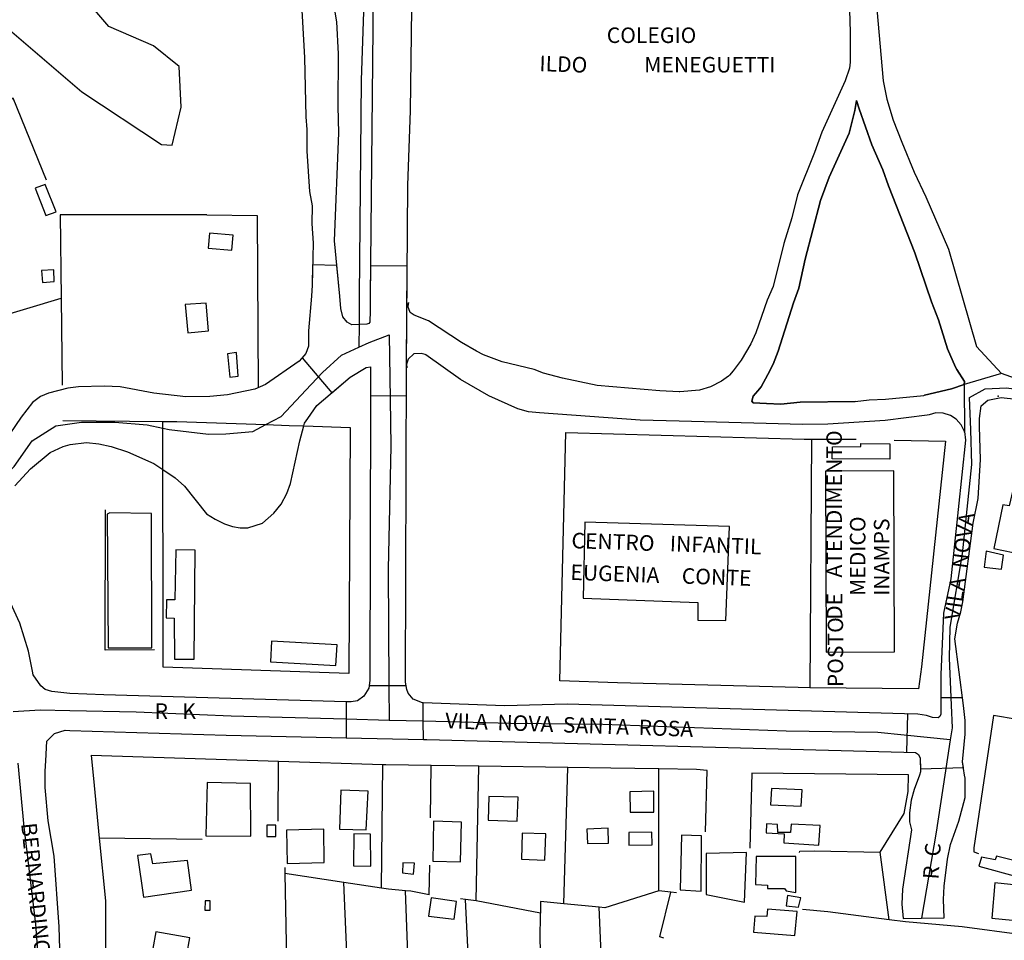
# Model space of a CAD drawing. Units: millimetres. Extents: x 187935 to 190351, y 1679832 to 1682605.
# Drawn here: x 189670 to 189829, y 1680519 to 1680667 of the extents above; entities that cross this region are included whole.
import ezdxf
from ezdxf.enums import TextEntityAlignment as Align

# ---------------------------------------------------------------- set-up
doc = ezdxf.new("R2010")
doc.units = ezdxf.units.MM
doc.header["$MEASUREMENT"] = 0
for name, color, linetype in [('V-BANHADO', 102, 'Continuous'), ('V-CANTEIRO', 190, 'Continuous'), ('V-CRUZAMENTO', 1, 'Continuous'), ('V-EDIFICACAO', 31, 'Continuous'), ('V-EDIFICACAO_IDENTIFICADA', 50, 'Continuous'), ('V-EIXO_DE_LOGRADOURO', 3, 'Continuous'), ('V-LOTE', 1, 'Continuous'), ('V-NOME_DOS_LOGRADOUROS', 7, 'Continuous'), ('V-QUADRA', 50, 'Continuous'), ('V-REFERENCIA', 74, 'Continuous'), ('V-TESTADA', 5, 'Continuous')]:
    doc.layers.add(name, color=color, linetype=linetype)

msp = doc.modelspace()

# ---------------------------------------------------------------- linework, layer by layer
at = {"layer": 'V-BANHADO'}
msp.add_lwpolyline([(189679.85, 1680655.57), (189692.65, 1680647.06), (189694.37, 1680646.98), (189695.85, 1680653.07), (189695.54, 1680659.63), (189691.36, 1680662.99), (189684.18, 1680666.11), (189679.07, 1680672.12), (189675.47, 1680675.32), (189676.37, 1680677.66), (189675.12, 1680681.64), (189670.6, 1680685.15), (189670.6, 1680685.15), (189666.86, 1680684.29), (189663.58, 1680681.33), (189664.83, 1680675.4), (189667.79, 1680665.87), (189679.85, 1680655.57)], close=True, dxfattribs=at)
at = {"layer": 'V-CANTEIRO'}
msp.add_lwpolyline([(189727.02, 1680692.89), (189726.34, 1680622.57), (189726.32, 1680620.29), (189726.27, 1680618.42), (189726.11, 1680618.17), (189725.79, 1680618.08), (189724.54, 1680618.02), (189723.36, 1680617.97), (189722.64, 1680618.39), (189721.91, 1680619.27), (189721.62, 1680620.61), (189721.43, 1680622.58), (189720.58, 1680631.55), (189721.3, 1680648.95), (189721.17, 1680653.17), (189721.23, 1680661.68), (189720.93, 1680666.83), (189720.1, 1680671.96)], dxfattribs=at)
at = {"layer": 'V-CRUZAMENTO'}
for points in [[(189732.3, 1680627.42), (189726.39, 1680627.48), (189726.34, 1680622.57), (189726.32, 1680620.29), (189726.27, 1680618.42), (189726.11, 1680618.17), (189725.79, 1680618.08), (189724.54, 1680618.02), (189723.36, 1680617.97), (189722.64, 1680618.39), (189721.91, 1680619.27), (189721.62, 1680620.61), (189721.43, 1680622.58), (189720.96, 1680627.55), (189717.05, 1680627.63), (189716.98, 1680624.36), (189716.84, 1680622.59), (189716.38, 1680617), (189716.38, 1680614.54), (189715.95, 1680613.35), (189715.61, 1680612.96), (189715.35, 1680612.66), (189720.12, 1680607.01), (189723.1, 1680609.53), (189725.66, 1680611.07), (189726.37, 1680611.21), (189726.36, 1680606.57), (189732.18, 1680606.55), (189732.2, 1680611.32), (189732.16, 1680611.62), (189732.2, 1680611.73)], [(189722.46, 1680551.35), (189734.92, 1680551.08), (189734.92, 1680551.08), (189734.9, 1680554.03), (189734.9, 1680554.03), (189734.88, 1680557.01), (189734.88, 1680557.01), (189734.75, 1680557.01), (189733.28, 1680557.59), (189732.48, 1680558.57), (189732.22, 1680559.14), (189732.12, 1680559.76), (189732.12, 1680559.76), (189729.36, 1680559.76), (189729.36, 1680559.76), (189726.15, 1680559.75), (189726.15, 1680559.75), (189726.11, 1680559.38), (189725.31, 1680558.07), (189724.26, 1680557.35), (189723.27, 1680557.15), (189722.44, 1680557.17), (189722.44, 1680557.17), (189722.45, 1680554.35), (189722.45, 1680554.35), (189722.46, 1680551.35)], [(189822.28, 1680551.95), (189822.3, 1680554.16), (189821.99, 1680556.59), (189821.83, 1680557.83), (189818.36, 1680557.83), (189818.36, 1680556.62), (189818.36, 1680555.18), (189818.22, 1680554.8), (189817.91, 1680554.6), (189817.04, 1680554.65), (189816.06, 1680554.97), (189814.63, 1680555.17), (189812.99, 1680555.22), (189812.82, 1680549.03), (189814.28, 1680548.99), (189814.75, 1680548.65), (189815.02, 1680548.1), (189815.07, 1680546.38), (189821.99, 1680546.57), (189821.83, 1680547.5)]]:
    msp.add_lwpolyline(points, close=True, dxfattribs=at)
msp.add_point((189827.61, 1680606.47), dxfattribs=at)
at = {"layer": 'V-EDIFICACAO'}
for points in [[(189673.91, 1680640.6), (189672.31, 1680640.03), (189674.01, 1680635.59), (189675.68, 1680636.21), (189673.91, 1680640.6)], [(189700.44, 1680632.75), (189700.21, 1680630.37), (189704, 1680630.04), (189704.23, 1680632.42), (189700.44, 1680632.75)], [(189673.3, 1680626.76), (189673.46, 1680624.82), (189675.39, 1680624.98), (189675.29, 1680626.86), (189673.3, 1680626.76)], [(189696.51, 1680621.25), (189696.94, 1680616.67), (189700.24, 1680617), (189699.89, 1680621.45), (189696.51, 1680621.25)], [(189703.32, 1680613.32), (189703.72, 1680609.54), (189705.04, 1680609.69), (189704.76, 1680613.5), (189703.32, 1680613.32)], [(189800.85, 1680596.38), (189800.87, 1680598.31), (189805.45, 1680598.33), (189805.45, 1680598.86), (189810.11, 1680598.8), (189810.11, 1680596.29), (189800.85, 1680596.38)], [(189828.38, 1680588.94), (189826.93, 1680581.91), (189830.02, 1680581.27), (189831.48, 1680588.06), (189830.71, 1680588.33), (189831.21, 1680591.01), (189829.95, 1680591.31), (189829.37, 1680588.8), (189828.38, 1680588.94)], [(189684.36, 1680587.65), (189683.91, 1680587.42), (189684.05, 1680565.88), (189691.13, 1680565.89), (189691.04, 1680587.56), (189684.36, 1680587.65)], [(189694.99, 1680581.67), (189694.82, 1680573.64), (189693.47, 1680573.63), (189693.44, 1680570.72), (189694.74, 1680570.64), (189694.79, 1680564.06), (189697.94, 1680564.04), (189698.12, 1680581.62), (189694.99, 1680581.67)], [(189825.68, 1680581.45), (189825.37, 1680578.87), (189828.15, 1680578.58), (189828.46, 1680580.84), (189825.68, 1680581.45)], [(189710.43, 1680566.93), (189710.23, 1680563.62), (189720.8, 1680563.05), (189720.98, 1680566.37), (189710.43, 1680566.93)], [(189700.02, 1680544.14), (189699.8, 1680535.54), (189707.09, 1680535.48), (189707.02, 1680544), (189700.02, 1680544.14)], [(189721.58, 1680542.93), (189721.37, 1680536.62), (189725.7, 1680536.52), (189725.99, 1680542.74), (189721.58, 1680542.93)], [(189768.18, 1680542.67), (189768.25, 1680539.37), (189772.06, 1680539.39), (189772.06, 1680542.78), (189768.18, 1680542.67)], [(189791.03, 1680543.2), (189790.91, 1680540.53), (189795.83, 1680540.34), (189795.99, 1680542.97), (189791.03, 1680543.2)], [(189745.44, 1680541.88), (189745.35, 1680538.08), (189750.06, 1680537.92), (189750.17, 1680541.77), (189745.44, 1680541.88)], [(189736.53, 1680537.89), (189736.42, 1680531.45), (189740.91, 1680531.35), (189741.03, 1680537.75), (189736.53, 1680537.89)], [(189709.65, 1680537.25), (189709.65, 1680535.43), (189711.1, 1680535.43), (189711.11, 1680537.27), (189709.65, 1680537.25)], [(189712.86, 1680536.48), (189712.95, 1680531.08), (189718.92, 1680531.25), (189718.85, 1680536.64), (189712.86, 1680536.48)], [(189764.7, 1680536.76), (189761.29, 1680536.64), (189761.38, 1680534.3), (189764.74, 1680534.37), (189764.7, 1680536.76)], [(189768.02, 1680536.09), (189768.05, 1680534.06), (189771.78, 1680534.1), (189771.74, 1680536.12), (189768.02, 1680536.09)], [(189794.2, 1680537.44), (189794.09, 1680536.06), (189792.08, 1680536.1), (189792.02, 1680537.4), (189790.26, 1680537.47), (189790.19, 1680536.02), (189793.08, 1680535.85), (189793.04, 1680534.42), (189798.71, 1680534.06), (189798.88, 1680537.2), (189794.2, 1680537.44)], [(189723.7, 1680535.86), (189723.66, 1680530.69), (189726.42, 1680530.67), (189726.37, 1680535.83), (189723.7, 1680535.86)], [(189750.85, 1680535.96), (189750.72, 1680531.8), (189754.47, 1680531.64), (189754.68, 1680535.88), (189750.85, 1680535.96)], [(189776.53, 1680535.64), (189776.34, 1680526.84), (189779.71, 1680526.64), (189779.78, 1680535.54), (189776.53, 1680535.64)], [(189691.28, 1680531.02), (189690.95, 1680532.64), (189688.83, 1680532.39), (189689.77, 1680525.64), (189697.49, 1680526.79), (189696.85, 1680531.58), (189691.28, 1680531.02)], [(189780.54, 1680532.68), (189780.53, 1680526.1), (189786.72, 1680524.87), (189787.04, 1680532.86), (189780.54, 1680532.68)], [(189788.56, 1680532.23), (189788.49, 1680527.7), (189790.38, 1680527.6), (189790.43, 1680527.07), (189793.16, 1680527.04), (189793.43, 1680526.65), (189794.95, 1680526.42), (189794.97, 1680532.22), (189788.56, 1680532.23)], [(189827.36, 1680532.26), (189827.12, 1680531.68), (189824.89, 1680532.1), (189824.47, 1680530.68), (189830.78, 1680528.94), (189831.41, 1680531.22), (189827.36, 1680532.26)], [(189731.59, 1680531.18), (189731.56, 1680529.58), (189733.29, 1680529.39), (189733.47, 1680531.12), (189731.59, 1680531.18)], [(189827.05, 1680527.96), (189826.61, 1680522.26), (189832.69, 1680521.69), (189833.16, 1680527.32), (189827.05, 1680527.96)], [(189699.7, 1680525.06), (189699.69, 1680523.56), (189700.51, 1680523.54), (189700.55, 1680525.06), (189699.7, 1680525.06)], [(189736.15, 1680525.57), (189735.75, 1680522.58), (189739.88, 1680522.1), (189740.27, 1680524.97), (189736.15, 1680525.57)], [(189793.61, 1680525.93), (189793.39, 1680524.27), (189795.43, 1680524.02), (189795.77, 1680525.57), (189793.61, 1680525.93)], [(189790.38, 1680523.71), (189790.29, 1680522.51), (189788.34, 1680522.58), (189788.16, 1680520.03), (189794.84, 1680519.45), (189795.2, 1680523.34), (189790.38, 1680523.71)], [(189691.77, 1680520.07), (189690.82, 1680514.68), (189696.29, 1680513.72), (189697.24, 1680519.07), (189691.77, 1680520.07)]]:
    msp.add_lwpolyline(points, close=True, dxfattribs=at)
at = {"layer": 'V-EDIFICACAO_IDENTIFICADA'}
for points in [[(189799.84, 1680565.2), (189810.86, 1680565.22), (189810.79, 1680594.44), (189799.78, 1680594.38), (189799.84, 1680565.2)], [(189779.15, 1680573.17), (189779.15, 1680570.33), (189783.66, 1680570.27), (189784.25, 1680585.44), (189760.96, 1680586.15), (189760.96, 1680586.15), (189760.7, 1680573.88), (189779.15, 1680573.17)]]:
    msp.add_lwpolyline(points, close=True, dxfattribs=at)
at = {"layer": 'V-EIXO_DE_LOGRADOURO'}
for points in [[(189712.96, 1680757.03), (189716.42, 1680736.39), (189720.39, 1680717.41), (189724.6, 1680698.28), (189725.56, 1680677.99), (189724.9, 1680657.47), (189724.58, 1680622.57)], [(189724.58, 1680622.57), (189724.54, 1680618.02)], [(189724.54, 1680618.02), (189724.5, 1680614.36)], [(189724.5, 1680614.36), (189726.16, 1680615.14), (189729.4, 1680616.39)], [(189729.4, 1680616.39), (189729.56, 1680605.98)], [(189715.96, 1680607.44), (189718.63, 1680610.28), (189721.72, 1680613.06), (189724.5, 1680614.36)], [(189822.95, 1680606.26), (189822.99, 1680606.27), (189825.5, 1680607.66), (189828.97, 1680607.81), (189831.67, 1680607.43), (189835.7, 1680607.85)], [(189709.48, 1680601.88), (189711.96, 1680603.18), (189715.96, 1680607.44)], [(189822.95, 1680606.26), (189823.12, 1680601.04)], [(189729.56, 1680605.98), (189729.68, 1680598.38), (189729.22, 1680578.56), (189729.36, 1680559.76)], [(189666.44, 1680592.55), (189668.9, 1680595.15), (189671.84, 1680599.24), (189675.62, 1680601.71), (189679.75, 1680602.25), (189685.15, 1680602.25), (189690.36, 1680601.86), (189692.88, 1680601.31)], [(189692.88, 1680601.31), (189693.91, 1680601.09), (189700.28, 1680600.32), (189703.05, 1680600.4), (189707.41, 1680600.79), (189709.48, 1680601.88)], [(189823.12, 1680601.04), (189823.3, 1680595.46), (189821.8, 1680581.03), (189819.83, 1680569.23), (189819.71, 1680564.22), (189820.03, 1680556.61)], [(189729.36, 1680559.76), (189729.41, 1680554.17)], [(189677.87, 1680555.73), (189673.11, 1680555.83), (189668.75, 1680555.55)], [(189722.45, 1680554.35), (189703.9, 1680554.83), (189688.58, 1680555.52), (189677.87, 1680555.73)], [(189820.03, 1680556.61), (189820.18, 1680552.95), (189819.89, 1680551.05)], [(189729.41, 1680554.17), (189722.45, 1680554.35)], [(189734.9, 1680554.03), (189729.41, 1680554.17)], [(189812.44, 1680551.78), (189808.19, 1680552.2), (189793.41, 1680552.43), (189763.85, 1680553.51), (189749, 1680553.66), (189734.9, 1680554.03)], [(189819.89, 1680551.05), (189812.44, 1680551.78)], [(189819.89, 1680551.05), (189819.01, 1680545.36)], [(189673.19, 1680508.27), (189673.01, 1680513.41), (189672.42, 1680521.28), (189670.54, 1680537.02), (189669.55, 1680547.29)], [(189819.01, 1680545.36), (189817.59, 1680536.13), (189815.24, 1680522.26)]]:
    msp.add_lwpolyline(points, dxfattribs=at)
at = {"layer": 'V-LOTE'}
for points in [[(189674.15, 1680641.34), (189668.75, 1680654.56), (189648.52, 1680639.79), (189651.92, 1680620.85), (189655.98, 1680616), (189659.28, 1680617.13), (189676.51, 1680622.26)], [(189699.98, 1680635.73), (189676.36, 1680635.7), (189676.51, 1680622.26)], [(189699.98, 1680635.73), (189708.09, 1680635.63), (189708.27, 1680607.9)], [(189676.51, 1680622.26), (189676.66, 1680608.27)], [(189676.74, 1680602.54), (189692.88, 1680602.38)], [(189692.88, 1680602.38), (189695.15, 1680602.36)], [(189692.88, 1680601.31), (189692.88, 1680602.38)], [(189692.89, 1680594.63), (189692.88, 1680601.31)], [(189723.1, 1680601.42), (189722.86, 1680561.74), (189692.97, 1680562.74), (189692.93, 1680570.18)], [(189695.15, 1680602.36), (189709.48, 1680601.88)], [(189709.48, 1680601.88), (189713.25, 1680601.75)], [(189713.25, 1680601.75), (189715.63, 1680601.67)], [(189715.63, 1680601.67), (189723.1, 1680601.42)], [(189795.35, 1680559.45), (189766.22, 1680560.21), (189756.89, 1680560.54), (189757.9, 1680600.63), (189796.3, 1680599.54)], [(189796.3, 1680599.54), (189797.5, 1680599.54)], [(189797.5, 1680599.54), (189797.24, 1680559.43)], [(189797.5, 1680599.54), (189804.72, 1680599.53)], [(189810.85, 1680599.36), (189819.09, 1680599.2), (189815.24, 1680562.81), (189814.73, 1680559.27)], [(189692.92, 1680574.28), (189692.89, 1680594.63)], [(189797.24, 1680559.43), (189795.35, 1680559.45)], [(189814.73, 1680559.27), (189797.24, 1680559.43)], [(189826.84, 1680554.98), (189823.67, 1680533.62), (189823.66, 1680532.96), (189824.44, 1680532.71)], [(189834.5, 1680553.68), (189826.84, 1680554.98)], [(189681.32, 1680548.54), (189681.32, 1680548.53)], [(189681.32, 1680548.53), (189681.69, 1680544.78)], [(189711.52, 1680547.55), (189681.32, 1680548.53)], [(189711.5, 1680537.93), (189711.52, 1680547.55)], [(189728.39, 1680547), (189711.52, 1680547.55)], [(189728.17, 1680527.1), (189728.39, 1680547)], [(189728.85, 1680546.99), (189728.39, 1680547)], [(189736.18, 1680546.88), (189728.85, 1680546.99)], [(189736.05, 1680538.47), (189736.18, 1680546.88)], [(189743.86, 1680546.77), (189736.18, 1680546.88)], [(189743.44, 1680525.08), (189743.86, 1680546.77)], [(189758.22, 1680546.56), (189743.86, 1680546.77)], [(189757.57, 1680524.6), (189758.22, 1680546.56)], [(189765.16, 1680546.46), (189758.22, 1680546.56)], [(189772.9, 1680546.35), (189765.16, 1680546.46)], [(189772.86, 1680526.7), (189772.9, 1680546.35)], [(189778.93, 1680546.26), (189772.9, 1680546.35)], [(189780.67, 1680546.11), (189778.93, 1680546.26)], [(189780.38, 1680536.2), (189780.67, 1680546.11)], [(189808.58, 1680532.94), (189812.46, 1680539.14), (189813.1, 1680542.71), (189813.15, 1680545.38), (189787.9, 1680545.68), (189787.55, 1680533.54)], [(189681.69, 1680544.78), (189682.65, 1680535.18)], [(189682.65, 1680535.18), (189683.65, 1680525.09)], [(189699.23, 1680534.96), (189682.65, 1680535.18)], [(189795.56, 1680532.85), (189795.6, 1680533.09), (189797.98, 1680533.12), (189808.58, 1680532.94)], [(189810.05, 1680521.99), (189808.58, 1680532.94)], [(189712.55, 1680530.42), (189712.57, 1680529.47)], [(189735.82, 1680526.05), (189735.96, 1680530.84)], [(189722.08, 1680528.03), (189712.57, 1680529.47)], [(189712.57, 1680529.47), (189712.95, 1680509.87), (189712.96, 1680509.63)], [(189728.17, 1680527.1), (189722.08, 1680528.03)], [(189723.39, 1680497.77), (189722.08, 1680528.03)], [(189732.01, 1680526.68), (189729.28, 1680526.93), (189728.17, 1680527.1)], [(189735.82, 1680526.05), (189732.86, 1680526.6), (189732.01, 1680526.68)], [(189732.66, 1680509.33), (189732.01, 1680526.68)], [(189772.86, 1680526.7), (189764.18, 1680523.96), (189763.25, 1680524.05)], [(189774.84, 1680526.48), (189772.86, 1680526.7)], [(189683.65, 1680525.09), (189683.62, 1680514.54)], [(189741.7, 1680525.28), (189740.88, 1680525.37)], [(189743.44, 1680525.08), (189741.7, 1680525.28)], [(189742.32, 1680512.18), (189741.7, 1680525.28)], [(189753.8, 1680523.09), (189743.44, 1680525.08)], [(189773.71, 1680519.04), (189773.02, 1680519.25), (189774.84, 1680526.48)], [(189775.74, 1680526.38), (189774.84, 1680526.48)], [(189757.57, 1680524.6), (189753.8, 1680524.97), (189753.82, 1680523.09), (189753.8, 1680523.09)], [(189763.25, 1680524.05), (189757.57, 1680524.6)], [(189763.93, 1680507.75), (189763.25, 1680524.05)], [(189810.05, 1680521.99), (189800.11, 1680523.3), (189796.03, 1680523.67)], [(189754.08, 1680509.89), (189753.75, 1680518.79), (189753.8, 1680523.09)], [(189841.04, 1680518.31), (189821.78, 1680520.88), (189812.65, 1680521.65), (189810.05, 1680521.99)]]:
    msp.add_lwpolyline(points, dxfattribs=at)
at = {"layer": 'V-QUADRA'}
for points in [[(189831.34, 1680609.01), (189828.12, 1680610.14), (189822.12, 1680608.37), (189822.15, 1680600.78), (189822.35, 1680599.35), (189819.99, 1680576.99), (189818.78, 1680571.46), (189818.36, 1680561.58), (189818.36, 1680556.62), (189818.36, 1680555.18), (189818.22, 1680554.8), (189817.91, 1680554.6), (189817.04, 1680554.65), (189816.06, 1680554.97), (189814.63, 1680555.17), (189812.5, 1680555.23), (189758.08, 1680556.78), (189748, 1680556.53), (189734.88, 1680557.01), (189734.75, 1680557.01), (189733.28, 1680557.59), (189732.48, 1680558.57), (189732.22, 1680559.14), (189732.12, 1680559.76), (189732.02, 1680560.36), (189732.2, 1680611.32), (189732.39, 1680640.51), (189732.84, 1680652.5), (189733.34, 1680689.7)], [(189715.2, 1680670.67), (189715.76, 1680661.1), (189715.94, 1680651.51), (189716.13, 1680649.46), (189716.11, 1680645.98), (189716.54, 1680639.48), (189716.99, 1680637.15), (189716.92, 1680634.3), (189717.12, 1680631.14), (189716.98, 1680624.36), (189716.84, 1680622.59), (189716.38, 1680617), (189716.38, 1680614.54), (189715.95, 1680613.35), (189715.61, 1680612.96), (189714.87, 1680612.12), (189709.46, 1680608.33), (189707.72, 1680607.59), (189703.34, 1680606.68), (189700.49, 1680606.4), (189696.6, 1680606.38), (189691.44, 1680606.94), (189686.02, 1680608), (189683.42, 1680608.06), (189679.27, 1680607.99), (189677.58, 1680607.74), (189674.46, 1680606.95), (189673.15, 1680606.39), (189671.89, 1680605.44), (189670.03, 1680603.1), (189668.22, 1680600.37)], [(189669.04, 1680592.03), (189671.53, 1680594.74), (189674.73, 1680597.36), (189676.83, 1680598.37), (189677.95, 1680598.69), (189680.6, 1680598.98), (189682.58, 1680598.79), (189684.54, 1680598.33), (189687.21, 1680597.51), (189691.44, 1680595.59), (189692.89, 1680594.63), (189694.88, 1680593.31), (189696.37, 1680591.93), (189699.94, 1680587.5), (189701.34, 1680586.62), (189702.82, 1680585.89), (189704.12, 1680585.46), (189705.34, 1680585.25), (189706.58, 1680585.24), (189708.98, 1680585.96), (189710.78, 1680587.6), (189711.95, 1680589.03), (189712.9, 1680590.75), (189713.46, 1680592.4), (189714.99, 1680599.29), (189715.63, 1680601.67), (189715.76, 1680602.14), (189716.26, 1680602.86), (189717.7, 1680604.97), (189723.1, 1680609.53), (189725.66, 1680611.07), (189726.37, 1680611.21), (189726.36, 1680605.98), (189726.25, 1680560.68), (189726.15, 1680559.75), (189726.11, 1680559.38), (189725.31, 1680558.07), (189724.26, 1680557.35), (189723.27, 1680557.15), (189722.44, 1680557.17), (189683.38, 1680558.31), (189677.91, 1680558.53), (189677.87, 1680558.53), (189675, 1680558.85), (189673.91, 1680559.14), (189673.19, 1680559.73), (189671.98, 1680561.52), (189671.87, 1680562.09), (189671.23, 1680565.34), (189669.85, 1680569.84), (189668.33, 1680573.16)], [(189676.53, 1680508.42), (189676.17, 1680520.89), (189675.34, 1680532.25), (189674.38, 1680537.99), (189673.94, 1680543.35), (189673.91, 1680546), (189674, 1680547.66), (189674.17, 1680550.81), (189675.43, 1680552.04), (189677.16, 1680552.57), (189677.87, 1680552.55), (189703.13, 1680551.77), (189722.46, 1680551.35), (189734.92, 1680551.08), (189735.49, 1680551.07), (189812.39, 1680549.04), (189814.28, 1680548.99), (189814.75, 1680548.65), (189815.02, 1680548.1), (189815.08, 1680545.85), (189814.9, 1680545.35), (189814.04, 1680543.03), (189813.59, 1680541.28), (189813.32, 1680539.26), (189813.31, 1680537.82), (189813.64, 1680536.51), (189812.2, 1680526.97), (189812.08, 1680524.54), (189812.26, 1680522.22), (189815.24, 1680522.26), (189818.92, 1680522.32), (189818.79, 1680525.29), (189818.87, 1680527.45), (189819.44, 1680531.76), (189819.93, 1680534.13), (189821.24, 1680537.94), (189822.28, 1680541.75), (189822.27, 1680544.85), (189822.19, 1680545.36), (189821.83, 1680547.5), (189822.28, 1680551.95), (189822.3, 1680554.16), (189821.99, 1680556.59), (189820.61, 1680567.33), (189821.02, 1680569.83), (189821.61, 1680571.7), (189821.89, 1680573.29), (189823.59, 1680585.98), (189824.37, 1680589.99), (189824.74, 1680596.24), (189824.6, 1680601.58), (189824.57, 1680602.87), (189824.85, 1680604.89), (189825.94, 1680605.8), (189828.1, 1680606.24), (189832.55, 1680605.79)]]:
    msp.add_lwpolyline(points, dxfattribs=at)
at = {"layer": 'V-REFERENCIA'}
for points in [[(189789.1, 1680712.63), (189797.77, 1680701.91), (189800.97, 1680698.8), (189804.18, 1680696.17), (189805.75, 1680694.66), (189806.11, 1680693.81), (189807.74, 1680688.85), (189808.29, 1680684.51), (189808.51, 1680681.16), (189808.51, 1680674.66), (189808.43, 1680672.44), (189808.05, 1680670.22), (189808.05, 1680668.91), (189809.07, 1680657.36), (189809.66, 1680654.39), (189810.67, 1680650.97), (189812.06, 1680647.42), (189814.04, 1680642.63), (189815.95, 1680638.6), (189819.58, 1680630.18), (189824.13, 1680614.47), (189828.12, 1680610.14)], [(189787.55, 1680708.34), (189800.91, 1680691.65), (189802.99, 1680688.16), (189803.86, 1680684.61), (189804.02, 1680682.44), (189803.44, 1680675.91), (189803.76, 1680665.17), (189803.76, 1680660.37), (189803.62, 1680659.38), (189802.93, 1680657.34), (189799.17, 1680649.03), (189797.96, 1680645.78), (189795.27, 1680638.97), (189794.33, 1680635.26), (189793.06, 1680631.12), (189791.31, 1680624.16), (189790.33, 1680621.96), (189788.55, 1680616.68), (189787.73, 1680614.92), (189786.16, 1680612.3), (189784.89, 1680610.55), (189784.26, 1680609.88)], [(189804.56, 1680605.6), (189795.65, 1680605.49), (189792.54, 1680605.2), (189790.25, 1680605.3), (189788.1, 1680605.39), (189787.9, 1680605.66), (189788.12, 1680606.45), (189788.85, 1680607.34), (189789.36, 1680607.95), (189790.48, 1680609.96), (189791.34, 1680611.63), (189792.15, 1680613.74), (189794.58, 1680621.54), (189795.46, 1680623.91), (189796.49, 1680628.55), (189798.93, 1680638.01), (189800.36, 1680641.82), (189803.57, 1680648.92), (189804.49, 1680652.53), (189804.74, 1680654.17), (189805.2, 1680652.84), (189807.23, 1680647), (189809.01, 1680643), (189809.9, 1680640.39), (189814.19, 1680629.6), (189816.84, 1680621.68), (189817.98, 1680618.79), (189819.45, 1680614.13), (189820.75, 1680611.15), (189820.92, 1680610.76), (189822.15, 1680608.84), (189822.12, 1680608.37), (189820.08, 1680607.63), (189815.71, 1680606.61)], [(189733.45, 1680619.52), (189733.45, 1680619.52), (189732.76, 1680619.99), (189732.38, 1680620.97), (189732.52, 1680621.59), (189732.38, 1680620.97)], [(189776.16, 1680607.18), (189773.06, 1680607.31), (189762.92, 1680608.2), (189757.36, 1680609.38), (189754.27, 1680610.2), (189752.78, 1680610.78), (189747.64, 1680612.01), (189744.58, 1680613.16), (189743.46, 1680613.75), (189741.06, 1680615.14), (189735.75, 1680618.61), (189733.45, 1680619.52)], [(189735.28, 1680613.12), (189735.21, 1680613.17), (189734.54, 1680613.33), (189733.39, 1680613.3), (189732.45, 1680612.44), (189732.16, 1680611.62), (189732.16, 1680611.62), (189732.23, 1680611.02)], [(189776.17, 1680602.43), (189769.85, 1680602.6), (189753.65, 1680603.76), (189751.87, 1680603.97), (189750.13, 1680604.41), (189745.44, 1680606.54), (189740.89, 1680609.17), (189735.28, 1680613.12)], [(189784.26, 1680609.88), (189784.11, 1680609.72), (189782.99, 1680608.87), (189781.22, 1680607.97), (189779.43, 1680607.43), (189776.26, 1680607.18), (189776.16, 1680607.18)], [(189816.46, 1680603.47), (189816.17, 1680603.39), (189809.38, 1680602.56), (189800.14, 1680601.94), (189796.02, 1680601.9), (189790.21, 1680602.06)], [(189822.16, 1680600.69), (189822.15, 1680600.78), (189821.62, 1680601.86), (189820.81, 1680602.74), (189819.93, 1680603.36), (189818.76, 1680603.74), (189817.55, 1680603.76), (189816.46, 1680603.47)], [(189790.21, 1680602.06), (189776.17, 1680602.43)]]:
    msp.add_lwpolyline(points, dxfattribs=at)
msp.add_lwpolyline([(189792.54, 1680605.2), (189795.65, 1680605.49), (189804.56, 1680605.6), (189804.56, 1680605.6), (189806.8, 1680605.87), (189809.43, 1680605.96), (189815.64, 1680606.59), (189815.71, 1680606.61), (189820.08, 1680607.63), (189822.12, 1680608.37), (189822.15, 1680608.84), (189820.92, 1680610.76), (189820.75, 1680611.15), (189820.75, 1680611.15), (189819.45, 1680614.13), (189817.98, 1680618.79), (189816.84, 1680621.68), (189814.19, 1680629.6), (189809.9, 1680640.39), (189809.01, 1680643), (189807.23, 1680647), (189805.2, 1680652.84), (189805.2, 1680652.84), (189804.74, 1680654.17), (189804.74, 1680654.17), (189804.49, 1680652.53), (189803.57, 1680648.92), (189800.36, 1680641.82), (189798.93, 1680638.01), (189796.49, 1680628.55), (189795.46, 1680623.91), (189794.58, 1680621.54), (189792.15, 1680613.74), (189791.34, 1680611.63), (189790.48, 1680609.96), (189789.36, 1680607.95), (189788.85, 1680607.34), (189788.85, 1680607.34), (189788.12, 1680606.45), (189787.9, 1680605.66), (189788.1, 1680605.39), (189790.25, 1680605.3), (189790.25, 1680605.3), (189792.54, 1680605.2)], close=True, dxfattribs=at)
at = {"layer": 'V-TESTADA'}
for points in [[(189699.98, 1680635.73), (189708.09, 1680635.63), (189708.27, 1680607.9)], [(189676.74, 1680602.54), (189692.88, 1680602.38)], [(189692.88, 1680602.38), (189695.15, 1680602.36)], [(189723.1, 1680601.42), (189722.86, 1680561.74), (189692.97, 1680562.74), (189692.93, 1680570.18)], [(189695.15, 1680602.36), (189709.48, 1680601.88)], [(189709.48, 1680601.88), (189713.25, 1680601.75)], [(189713.25, 1680601.75), (189715.63, 1680601.67)], [(189715.63, 1680601.67), (189723.1, 1680601.42)], [(189795.35, 1680559.45), (189766.22, 1680560.21), (189756.89, 1680560.54), (189757.9, 1680600.63), (189796.3, 1680599.54)], [(189796.3, 1680599.54), (189797.5, 1680599.54)], [(189797.5, 1680599.54), (189804.72, 1680599.53)], [(189810.85, 1680599.36), (189819.09, 1680599.2), (189815.24, 1680562.81), (189814.73, 1680559.27)], [(189691.56, 1680565.56), (189683.57, 1680565.52), (189683.63, 1680588.12)], [(189692.93, 1680570.16), (189692.92, 1680574.28)], [(189797.24, 1680559.43), (189795.35, 1680559.45)], [(189814.73, 1680559.27), (189797.24, 1680559.43)], [(189826.84, 1680554.98), (189823.67, 1680533.62), (189823.66, 1680532.96), (189824.44, 1680532.71)], [(189681.32, 1680548.54), (189681.32, 1680548.53)], [(189711.52, 1680547.55), (189681.32, 1680548.53)], [(189681.32, 1680548.53), (189681.69, 1680544.78)], [(189728.39, 1680547), (189711.52, 1680547.55)], [(189728.85, 1680546.99), (189728.39, 1680547)], [(189736.18, 1680546.88), (189728.85, 1680546.99)], [(189743.86, 1680546.77), (189736.18, 1680546.88)], [(189758.22, 1680546.56), (189743.86, 1680546.77)], [(189765.16, 1680546.46), (189758.22, 1680546.56)], [(189772.9, 1680546.35), (189765.16, 1680546.46)], [(189778.93, 1680546.26), (189772.9, 1680546.35)], [(189780.67, 1680546.11), (189778.93, 1680546.26)], [(189681.69, 1680544.78), (189682.65, 1680535.18)], [(189682.65, 1680535.18), (189683.65, 1680525.09)], [(189683.65, 1680525.09), (189683.62, 1680514.54)]]:
    msp.add_lwpolyline(points, dxfattribs=at)

# ---------------------------------------------------------------- texts
at = {"layer": 'V-NOME_DOS_LOGRADOUROS'}
for s, p in [('COLEGIO', (189764.48, 1680662.66)), ('MENEGUETTI', (189770.53, 1680657.9)), ('R   K', (189691.55, 1680553.64))]:
    msp.add_text(s, height=2.5, dxfattribs=at).set_placement(p, align=Align.BOTTOM_LEFT)
for s, rotation, p in [('ILDO', 358, (189753.56, 1680658.13)), ('ATENDIMENTO', 90, (189803.18, 1680577.21)), ('VILA  NOVA', 82, (189822.17, 1680570.11)), ('MEDICO', 90, (189806.98, 1680574.25)), ('INAMPS', 90, (189810.84, 1680574.25)), ('CENTRO', 358, (189758.73, 1680581.18)), ('INFANTIL', 358, (189774.59, 1680580.68)), ('EUGENIA', 358, (189758.56, 1680576.06)), ('CONTE', 358, (189776.52, 1680575.47)), ('DE', 90, (189803.23, 1680570.38)), ('POSTO', 90, (189803.39, 1680559.52)), ('VILA  NOVA  SANTA  ROSA', 358, (189738.38, 1680552.12)), ('BERNARDINO', 276, (189669.25, 1680537.45)), ('R  C', 86, (189818.74, 1680528.41))]:
    msp.add_text(s, height=2.5, rotation=rotation, dxfattribs=at).set_placement(p, align=Align.BOTTOM_LEFT)

doc.saveas('drawing.dxf')
